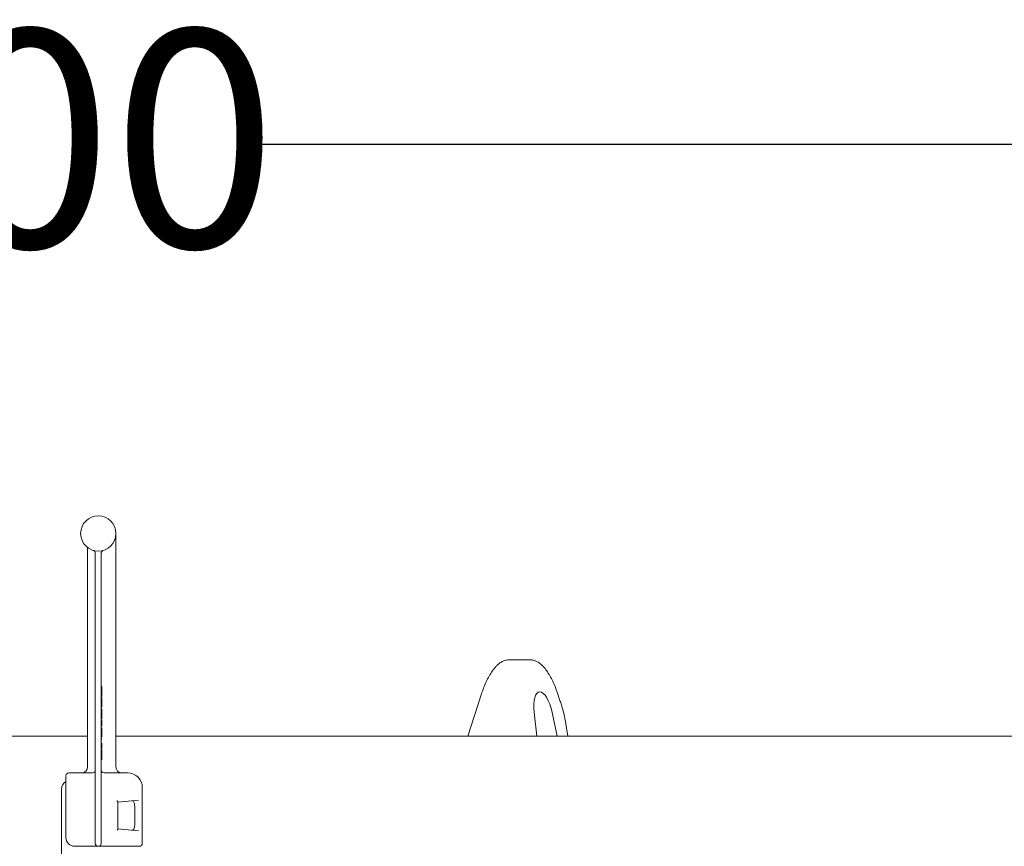
# Model space of a CAD drawing. Units: millimetres. Extents: x 886 to 3348, y 103 to 2624.
# Drawn here: x 2141 to 2476, y 2238 to 2520 of the extents above; entities that cross this region are included whole.
import ezdxf

# ---------------------------------------------------------------- set-up
doc = ezdxf.new("R2010")
doc.units = ezdxf.units.MM
doc.header["$LTSCALE"] = 14
doc.linetypes.add('SLD-Durchgehend', pattern=[0])
doc.layers.add('MAßLINIE_MAßZEICHNUNGEN', color=7, linetype='SLD-Durchgehend')
doc.styles.add('SLDTEXTSTYLE0', font='Opinion Pro')
doc.dimstyles.new('SLDDIMSTYLE0', dxfattribs={"dimtxt": 74.083333, "dimasz": 49, "dimexe": 0, "dimexo": 0.0625, "dimgap": 18.520833, "dimtad": 0, "dimdec": 0, "dimrnd": 1e-09, "dimzin": 12, "dimdsep": 46, "dimtxsty": 'SLDTEXTSTYLE0', "dimsah": 1, "dimcen": 0.09, "dimadec": 0, "dimazin": 3, "dimtfac": 1, "dimtdec": 0, "dimtofl": 0, "dimtmove": 0, "dimatfit": 3, "dimfxl": 1, "dimfrac": 2, "dimtolj": 1, "dimtzin": 12, "dimarcsym": 0})

# ---------------------------------------------------------------- blocks, each defined once
blk = doc.blocks.new('_D_5')
at = {"layer": 'MAßLINIE_MAßZEICHNUNGEN', "color": 7}
for p, q in [((1573.54, 2289.32), (1573.54, 2491.27)), ((2604.66, 2289.32), (2604.66, 2491.27)), ((1573.54, 2477.27), (1898.02, 2477.27)), ((2604.66, 2477.27), (2219.64, 2477.27))]:
    blk.add_line(p, q, dxfattribs=at)
for points in [[(1573.54, 2477.27), (1622.54, 2456.27), (1622.54, 2498.27)], [(2604.66, 2477.27), (2555.66, 2498.27), (2555.66, 2456.27)]]:
    blk.add_solid(points, dxfattribs=at)
at = {"layer": 'MAßLINIE_MAßZEICHNUNGEN', "color": 7, "char_height": 74.083, "attachment_point": 1, "style": 'SLDTEXTSTYLE0'}
for s, insert in [('%%c', (1898.02, 2516.3)), ('1000', (2004.11, 2516.3))]:
    blk.add_mtext(s, dxfattribs=dict(at, insert=insert))

msp = doc.modelspace()

# ---------------------------------------------------------------- linework, layer by layer
at = {"color": 7, "linetype": 'SLD-Durchgehend', "lineweight": 18}
for p, q in [((2173.6, 2265.31), (2173.6, 2344.81)), ((2166.6, 2338.08), (2166.58, 2338.3)), ((2166.6, 2332.97), (2166.6, 2338.08)), ((2168.62, 2338.3), (2168.6, 2338.08)), ((2168.6, 2338.08), (2168.6, 2332.97)), ((2163.94, 2333.76), (2163.94, 2334.16)), ((2163.94, 2265.31), (2163.94, 2333.76)), ((2166.6, 2275.55), (2166.6, 2332.97)), ((2168.6, 2332.97), (2168.6, 2275.55)), ((2307.51, 2301.8), (2313.02, 2301.8)), ((2313.02, 2301.8), (2314.6, 2301.8)), ((2168.8, 2292.73), (2168.6, 2292.74)), ((2168.8, 2291.02), (2168.6, 2291.02)), ((2298.08, 2290.18), (2293.4, 2275.8)), ((2324.91, 2287.63), (2323.84, 2290.75)), ((2168.8, 2289.36), (2168.6, 2289.35)), ((2168.8, 2288.89), (2168.6, 2288.9)), ((2168.8, 2288.82), (2168.6, 2288.83)), ((2168.8, 2287.32), (2168.6, 2287.32)), ((2168.8, 2285.52), (2168.6, 2285.5)), ((2168.8, 2285.04), (2168.6, 2285.05)), ((2168.8, 2283.33), (2168.6, 2283.33)), ((2168.8, 2285.52), (2168.8, 2285.6)), ((2316.01, 2283.85), (2316.94, 2275.8)), ((2323.8, 2275.8), (2322.11, 2283.85)), ((2168.8, 2281.66), (2168.6, 2281.65)), ((2168.8, 2281.26), (2168.6, 2281.27)), ((2168.8, 2279.36), (2168.8, 2281.26)), ((2327.49, 2275.8), (2326.81, 2279.96)), ((2168.8, 2279.36), (2168.6, 2279.35)), ((2168.8, 2278.69), (2168.6, 2278.71)), ((1573.04, 2275.8), (2163.94, 2275.8)), ((2166.6, 2272.91), (2166.6, 2275.55)), ((2166.6, 2256.31), (2166.6, 2272.91)), ((2168.8, 2275.57), (2168.6, 2275.56)), ((2168.6, 2275.55), (2168.6, 2272.91)), ((2168.8, 2275.04), (2168.6, 2275.05)), ((2168.8, 2274.78), (2168.6, 2274.79)), ((2168.8, 2273.38), (2168.6, 2273.38)), ((2168.6, 2272.91), (2168.6, 2256.31)), ((2173.6, 2275.8), (2605.16, 2275.8)), ((2168.8, 2271.92), (2168.6, 2271.91)), ((2168.8, 2271.66), (2168.6, 2271.65)), ((2168.8, 2271.19), (2168.6, 2271.21)), ((2168.8, 2270.94), (2168.6, 2270.95)), ((2168.8, 2267.82), (2168.8, 2268.01)), ((2157.6, 2263.31), (2165.6, 2263.31)), ((2169.6, 2263.31), (2177.6, 2263.31)), ((2156.6, 2258.31), (2156.6, 2262.31)), ((2155.1, 2257.81), (2155.1, 2232.81)), ((2156.6, 2241.31), (2156.6, 2258.31)), ((2166.6, 2253.91), (2166.6, 2256.31)), ((2168.6, 2256.31), (2168.6, 2253.91)), ((2182.6, 2239.31), (2182.6, 2258.31)), ((2166.6, 2243.71), (2166.6, 2253.91)), ((2168.6, 2253.91), (2168.6, 2243.71)), ((2181.25, 2254), (2174.27, 2253.39)), ((2174.31, 2244.17), (2174.31, 2253.44)), ((2180.04, 2250.88), (2180.04, 2246.73)), ((2166.6, 2241.31), (2166.6, 2243.71)), ((2168.6, 2243.71), (2168.6, 2241.31)), ((2174.27, 2244.22), (2181.25, 2243.61)), ((2166.6, 2240.31), (2166.6, 2241.31)), ((2166.6, 2239.31), (2166.6, 2240.31)), ((2168.6, 2241.31), (2168.6, 2240.31)), ((2168.6, 2240.31), (2168.6, 2239.31)), ((2165.6, 2238.31), (2159.6, 2238.31)), ((2165.6, 2238.31), (2167.6, 2238.31)), ((2169.35, 2238.31), (2167.6, 2238.31)), ((2181.6, 2238.31), (2169.35, 2238.31))]:
    msp.add_line(p, q, dxfattribs=at)
at = {"color": 7, "linetype": 'SLD-Durchgehend', "lineweight": 18, "flags": 128}
for points in [[(2168.8, 2285.7), (2168.7, 2285.7), (2168.6, 2285.69)], [(2168.8, 2277.16), (2168.74, 2277.16), (2168.68, 2277.16), (2168.6, 2277.16)], [(2168.8, 2269.49), (2168.74, 2269.49), (2168.68, 2269.49), (2168.6, 2269.49)], [(2168.8, 2268.01), (2168.7, 2268.01), (2168.6, 2268)], [(2168.8, 2267.82), (2168.7, 2267.81), (2168.6, 2267.81)]]:
    msp.add_lwpolyline(points, dxfattribs=at)
at = {"color": 7, "linetype": 'SLD-Durchgehend', "lineweight": 18}
msp.add_circle((2167.6, 2344.81), 6, dxfattribs=at)
for centre, radius, start, end in [((2157.6, 2262.31), 1, 90, 180), ((2161.94, 2265.31), 2, 278.3661, 0), ((2165.6, 2264.31), 1, 270, 0), ((2169.6, 2264.31), 1, 180, 270), ((2175.6, 2265.31), 2, 180, 270), ((2177.6, 2258.31), 5, 0, 90), ((2158.1, 2257.81), 3, 120, 180), ((2159.6, 2241.31), 3, 180, 270), ((2167.6, 2239.31), 1, 180, 270), ((2167.6, 2239.31), 1, 270, 0), ((2181.6, 2239.31), 1, 270, 0)]:
    msp.add_arc(centre, radius, start, end, dxfattribs=at)
msp.add_ellipse((2319.22, 2282.88), major_axis=(-1.52, 8.02), ratio=0.371186, start_param=4.763759, end_param=7.661887, dxfattribs=at)
for points, knots in [([(2163.94, 2333.76), (2163.94, 2334.64), (2163.94, 2336.11), (2163.94, 2338.05), (2163.94, 2339.37), (2163.94, 2339.89), (2163.94, 2340.06), (2163.94, 2340.09)], [0, 0, 0, 0, 0.311389, 0.521828, 0.7342232, 0.956344, 1, 1, 1, 1]), ([(2166.58, 2338.3), (2166.57, 2338.33), (2166.51, 2338.58), (2166.28, 2338.87), (2166.02, 2339.02), (2165.89, 2339.06), (2165.88, 2339.06)], [0, 0, 0, 0, 0.073903, 0.542362, 0.995957, 1, 1, 1, 1]), ([(2169.31, 2339.06), (2169.31, 2339.06), (2169.17, 2339.02), (2168.92, 2338.87), (2168.69, 2338.58), (2168.63, 2338.33), (2168.62, 2338.3)], [0, 0, 0, 0, 0.004043, 0.457638, 0.926097, 1, 1, 1, 1]), ([(2307.51, 2301.8), (2307.17, 2301.78), (2306.43, 2301.73), (2305.35, 2301.35), (2304.29, 2300.73), (2303.52, 2300.07), (2303.09, 2299.61), (2302.97, 2299.48)], [0, 0, 0, 0, 0.191387, 0.412072, 0.644226, 0.901579, 1, 1, 1, 1]), ([(2319.14, 2299.48), (2318.94, 2299.7), (2318.41, 2300.25), (2317.49, 2300.96), (2316.36, 2301.52), (2315.38, 2301.77), (2314.8, 2301.8), (2314.6, 2301.8)], [0, 0, 0, 0, 0.16602, 0.434719, 0.672648, 0.890888, 1, 1, 1, 1]), ([(2302.97, 2299.48), (2302.76, 2299.24), (2302.14, 2298.53), (2301.2, 2297.17), (2300.16, 2295.33), (2299.22, 2293.31), (2298.54, 2291.56), (2298.18, 2290.49), (2298.08, 2290.18)], [0, 0, 0, 0, 0.106284, 0.31282, 0.517166, 0.7185, 0.917462, 1, 1, 1, 1]), ([(2323.84, 2290.75), (2323.71, 2291.13), (2323.31, 2292.26), (2322.58, 2294.02), (2321.62, 2295.96), (2320.58, 2297.68), (2319.74, 2298.81), (2319.25, 2299.37), (2319.14, 2299.48)], [0, 0, 0, 0, 0.108936, 0.31702, 0.526698, 0.739208, 0.945953, 1, 1, 1, 1]), ([(2168.8, 2291.02), (2168.8, 2291.18), (2168.8, 2291.51), (2168.8, 2291.95), (2168.8, 2292.34), (2168.8, 2292.69), (2168.8, 2292.72), (2168.8, 2292.73)], [0, 0, 0, 0, 0.1387949, 0.2780557, 0.4194809, 0.6352684, 1, 1, 1, 1]), ([(2168.8, 2289.36), (2168.8, 2289.36), (2168.8, 2289.37), (2168.8, 2289.49), (2168.8, 2289.93), (2168.8, 2290.36), (2168.8, 2290.75), (2168.8, 2290.97), (2168.8, 2291.02)], [0, 0, 0, 0, 0.138435, 0.502664, 0.658008, 0.814413, 0.956248, 1, 1, 1, 1]), ([(2168.8, 2287.32), (2168.8, 2287.49), (2168.8, 2287.81), (2168.8, 2288.25), (2168.8, 2288.58), (2168.8, 2288.79), (2168.8, 2288.81), (2168.8, 2288.82)], [0, 0, 0, 0, 0.206656, 0.415428, 0.60994, 0.825733, 1, 1, 1, 1]), ([(2168.8, 2285.7), (2168.8, 2285.72), (2168.8, 2285.75), (2168.8, 2285.96), (2168.8, 2286.32), (2168.8, 2286.81), (2168.8, 2287.16), (2168.8, 2287.32)], [0, 0, 0, 0, 0.188582, 0.378346, 0.591118, 0.806342, 1, 1, 1, 1]), ([(2326.81, 2279.96), (2326.73, 2280.39), (2326.52, 2281.64), (2326.07, 2283.69), (2325.5, 2285.83), (2325.08, 2287.11), (2324.91, 2287.63)], [0, 0, 0, 0, 0.164026, 0.474857, 0.785947, 1, 1, 1, 1]), ([(2168.8, 2283.33), (2168.8, 2283.49), (2168.8, 2283.81), (2168.8, 2284.25), (2168.8, 2284.65), (2168.8, 2285), (2168.8, 2285.03), (2168.8, 2285.04)], [0, 0, 0, 0, 0.138795, 0.278056, 0.419481, 0.635268, 1, 1, 1, 1]), ([(2168.8, 2281.66), (2168.8, 2281.67), (2168.8, 2281.68), (2168.8, 2281.8), (2168.8, 2282.24), (2168.8, 2282.67), (2168.8, 2283.06), (2168.8, 2283.27), (2168.8, 2283.33)], [0, 0, 0, 0, 0.138435, 0.502664, 0.658008, 0.814413, 0.956248, 1, 1, 1, 1]), ([(2168.8, 2277.16), (2168.8, 2277.32), (2168.8, 2277.64), (2168.8, 2278.1), (2168.8, 2278.45), (2168.8, 2278.66), (2168.8, 2278.68), (2168.8, 2278.69)], [0, 0, 0, 0, 0.201132, 0.403546, 0.620154, 0.821745, 1, 1, 1, 1]), ([(2168.8, 2275.57), (2168.8, 2275.59), (2168.8, 2275.61), (2168.8, 2275.85), (2168.8, 2276.22), (2168.8, 2276.66), (2168.8, 2276.99), (2168.8, 2277.16)], [0, 0, 0, 0, 0.1986733, 0.398927, 0.5965863, 0.8008446, 1, 1, 1, 1]), ([(2168.8, 2271.92), (2168.8, 2271.94), (2168.8, 2271.98), (2168.8, 2272.23), (2168.8, 2272.58), (2168.8, 2272.99), (2168.8, 2273.26), (2168.8, 2273.38)], [0, 0, 0, 0, 0.204186, 0.408383, 0.618245, 0.833412, 1, 1, 1, 1]), ([(2168.8, 2271.66), (2168.8, 2271.68), (2168.8, 2271.7), (2168.8, 2271.86), (2168.8, 2271.92)], [0, 0, 0, 0, 0.59543, 1, 1, 1, 1]), ([(2168.8, 2270.9), (2168.8, 2270.94), (2168.8, 2271.08), (2168.8, 2271.18), (2168.8, 2271.19), (2168.8, 2271.19)], [0, 0, 0, 0, 0.254931, 0.749382, 1, 1, 1, 1]), ([(2168.8, 2269.49), (2168.8, 2269.65), (2168.8, 2269.97), (2168.8, 2270.41), (2168.8, 2270.73), (2168.8, 2270.91), (2168.8, 2270.93), (2168.8, 2270.94)], [0, 0, 0, 0, 0.225831, 0.452728, 0.657656, 0.862698, 1, 1, 1, 1]), ([(2168.8, 2268.01), (2168.8, 2268.06), (2168.8, 2268.15), (2168.8, 2268.44), (2168.8, 2268.86), (2168.8, 2269.23), (2168.8, 2269.44), (2168.8, 2269.49)], [0, 0, 0, 0, 0.229857, 0.461277, 0.703678, 0.931046, 1, 1, 1, 1]), ([(2174.03, 2253.85), (2174.03, 2253.85), (2174.07, 2253.81), (2174.16, 2253.71), (2174.26, 2253.58), (2174.32, 2253.48), (2174.31, 2253.45), (2174.31, 2253.44)], [0, 0, 0, 0, 0.00651, 0.265099, 0.63343, 0.912014, 1, 1, 1, 1]), ([(2180.04, 2250.88), (2180.03, 2251.22), (2180.02, 2251.88), (2179.94, 2252.76), (2179.76, 2253.41), (2179.51, 2253.78), (2179.27, 2253.81), (2179.16, 2253.82)], [0, 0, 0, 0, 0.206489, 0.413101, 0.616645, 0.817331, 1, 1, 1, 1]), ([(2179.16, 2243.8), (2179.29, 2243.81), (2179.56, 2243.85), (2179.81, 2244.33), (2179.96, 2245.05), (2180.03, 2245.89), (2180.04, 2246.47), (2180.04, 2246.73)], [0, 0, 0, 0, 0.216365, 0.43333, 0.637749, 0.838641, 1, 1, 1, 1]), ([(2174.03, 2243.76), (2174.03, 2243.76), (2174.07, 2243.8), (2174.16, 2243.9), (2174.26, 2244.04), (2174.32, 2244.14), (2174.31, 2244.17), (2174.31, 2244.17)], [0, 0, 0, 0, 0.0065099, 0.2650995, 0.6334299, 0.9120143, 1, 1, 1, 1])]:
    msp.add_open_spline(points, degree=3, knots=knots, dxfattribs=at)

# ---------------------------------------------------------------- dimensions: what is measured, and where the dimension line sits
at = {"layer": 'MAßLINIE_MAßZEICHNUNGEN', "color": 7}
dim = msp.add_linear_dim(base=(1573.54, 2477.27), p1=(2604.66, 2275.32), p2=(1573.54, 2275.32), text='%%c<>', dimstyle='SLDDIMSTYLE0', dxfattribs=at)
dim.commit()
dim.dimension.update_dxf_attribs({"geometry": '_D_5', "text_midpoint": (2058.83, 2477.27), "dimtype": 160})

doc.saveas('drawing.dxf')
